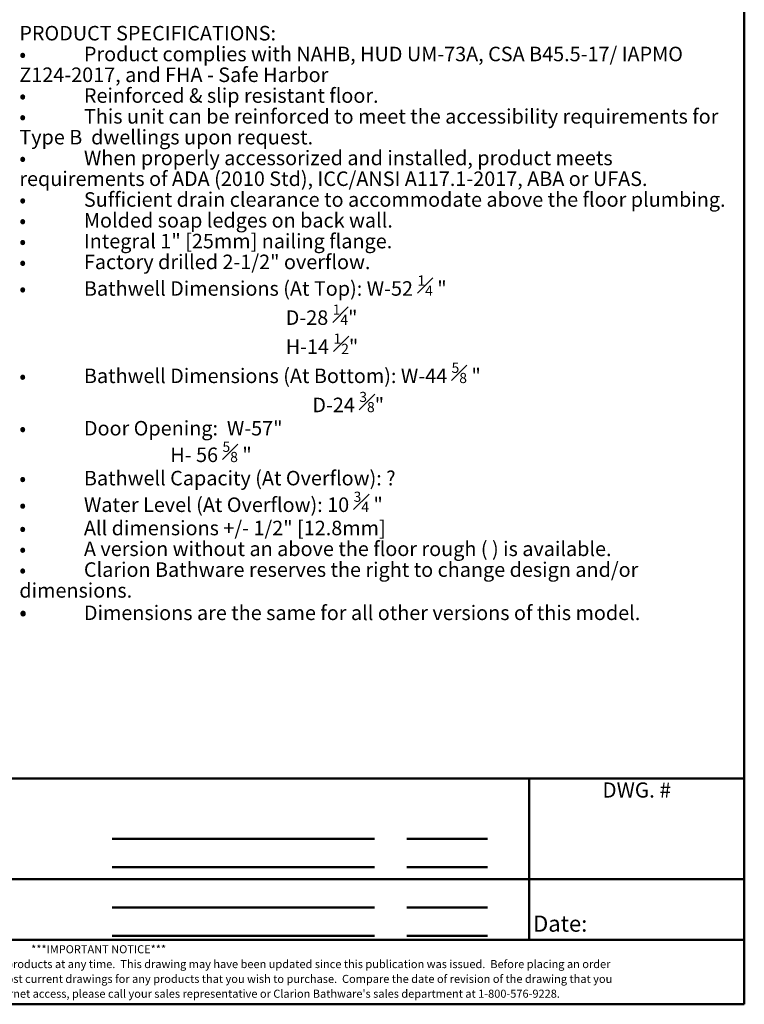
# Model space of a CAD drawing. Units: inches. Extents: x 6 to 206, y 6 to 269.
# Drawn here: x 94 to 206, y 6 to 159 of the extents above; entities that cross this region are included whole.
import ezdxf
from ezdxf.enums import TextEntityAlignment as Align

# ---------------------------------------------------------------- set-up
doc = ezdxf.new("R2010")
doc.units = ezdxf.units.IN
doc.header["$LTSCALE"] = 25
doc.header["$MEASUREMENT"] = 0
for name, color, linetype, lineweight in [('Border (ANSI)', 7, 'Continuous', 35), ('Symbol (ANSI)', 7, 'Continuous', 35), ('Title (ANSI)', 7, 'Continuous', 50)]:
    doc.layers.add(name, color=color, linetype=linetype, lineweight=lineweight)
doc.styles.add('Note Text (ANSI)', font='arial.ttf')
doc.styles.get("Standard").update_dxf_attribs({"font": 'arial.ttf'})

# ---------------------------------------------------------------- blocks, each defined once
blk = doc.blocks.new('Borders Clarion')
at = {"layer": 'Border (ANSI)'}
for p, q in [((8.25, 10.75), (8.25, 0.25)), ((8.25, 0.25), (0.25, 0.25))]:
    blk.add_line(p, q, dxfattribs=at)
blk = doc.blocks.new('Title Blocks Clarion Title block')
at = {"layer": 'Title (ANSI)'}
for p, q in [((2.589, 13.7375), (2.589, 3.6375)), ((-5.411, 4.6375), (2.589, 4.6375)), ((1.2557, 4.6375), (1.2557, 3.6375)), ((-1.3276, 4.2625), (0.2974, 4.2625)), ((0.4984, 4.2625), (0.9984, 4.2625)), ((-1.3276, 4.0875), (0.2974, 4.0875)), ((0.4984, 4.0875), (0.9984, 4.0875)), ((1.2557, 4.0125), (-2.0776, 4.0125)), ((1.2557, 4.0125), (2.589, 4.0125)), ((-1.3276, 3.8375), (0.2974, 3.8375)), ((0.4984, 3.8375), (0.9984, 3.8375)), ((-1.3276, 3.6625), (0.2974, 3.6625)), ((0.4984, 3.6625), (0.9984, 3.6625)), ((2.589, 3.6375), (-5.411, 3.6375)), ((2.589, 3.6375), (2.589, 3.2375)), ((2.589, 3.2375), (-5.411, 3.2375))]:
    blk.add_line(p, q, dxfattribs=at)
at = {"layer": 'Title (ANSI)', "style": 'Note Text (ANSI)'}
for s, insert, char_height, width, attachment_point in [('DWG. #', (1.9224, 4.6125), 0.094, 1.217464, 2), ('\\fArial|b0|i0;\\H0.1000;Date:', (1.2807, 3.7875), 0.1, 0.333841, 1)]:
    blk.add_mtext(s, dxfattribs=dict(at, insert=insert, char_height=char_height, width=width, attachment_point=attachment_point))
at = {"layer": 'Title (ANSI)', "insert": (-1.411, 3.6037), "char_height": 0.05, "width": 6.406715, "attachment_point": 2, "line_spacing_factor": 1.10165, "style": 'Note Text (ANSI)'}
blk.add_mtext("\\fBakerSignet BT|b0|i0;\\H0.0500;***IMPORTANT NOTICE***\\P\\fBakerSignet BT|b0|i0;\\H0.0500;Clarion Bathware reserves the right to change the design and/or dimensions of its products at any time.  This drawing may have been updated since this publication was issued.  Before placing an order for any product, refer to our website at www.clarionbathware.com to obtain the most current drawings for any products that you wish to purchase.  Compare the date of revision of the drawing that you have with the one on the drawing on our website.  If you do not have internet access, please call your sales representative or Clarion Bathware's sales department at 1-800-576-9228.", dxfattribs=at)
at = {"layer": 'Title (ANSI)', "lineweight": 30, "flags": 63}
for tag, height, p in [('<Description>', 0.094, (-1.411, 4.9375)), ('<Model_Number>', 0.2, (-1.411, 5.2375)), ('PART_NUMBER', 0.094, (1.9224, 4.4087))]:
    blk.add_attdef(tag, text='', height=height, dxfattribs=at).set_placement(p, align=Align.TOP_CENTER)
blk.add_attdef('<Date>', text='', height=0.1, dxfattribs=at).set_placement((1.6057, 3.7875), align=Align.TOP_LEFT)

msp = doc.modelspace()

# ---------------------------------------------------------------- block references
at = {"xscale": 25, "yscale": 25, "zscale": 25}
for name, p in [('Borders Clarion', (0, 0)), ('Title Blocks Clarion Title block', (141.52389, -74.68819))]:
    msp.add_blockref(name, p, dxfattribs=at)

# ---------------------------------------------------------------- texts
at = {"layer": 'Symbol (ANSI)', "insert": (93.97297, 157.82507), "char_height": 2.50000008, "width": 111.5469196, "attachment_point": 1, "line_spacing_factor": 0.858785, "style": 'Note Text (ANSI)'}
msp.add_mtext('\\pxsm0.94;\\A0;\\fTimes New Roman|b1|i0;\\H2.2500;PRODUCT SPECIFICATIONS:\\P\\fTimes New Roman|b0|i0;\\H2.2500;•^I\\fTimes New Roman|b0|i0;\\H2.2500;Product complies with NAHB, HUD UM-73A, CSA B45.5-17/ IAPMO Z124-2017, and FHA - Safe Harbor\\P\\fTimes New Roman|b0|i0;\\H2.2500;•^I\\fTimes New Roman|b0|i0;\\H2.2500;Reinforced & slip resistant floor.\\P\\fTimes New Roman|b0|i0;\\H2.2500;•^I\\fTimes New Roman|b0|i0;\\H2.2500;This unit can be reinforced to meet the accessibility requirements for Type B  dwellings upon request.\\P\\fTimes New Roman|b0|i0;\\H2.2500;•^I\\fTimes New Roman|b0|i0;\\H2.2500;When properly accessorized and installed, product meets requirements of ADA (2010 Std), ICC/ANSI A117.1-2017, ABA or UFAS.\\P\\fTimes New Roman|b0|i0;\\H2.2500;•^I\\fTimes New Roman|b0|i0;\\H2.2500;Sufficient drain clearance to accommodate above the floor plumbing.\\P\\fTimes New Roman|b0|i0;\\H2.2500;•^I\\fTimes New Roman|b0|i0;\\H2.2500;Molded soap ledges on back wall.\\P\\fTimes New Roman|b0|i0;\\H2.2500;•^I\\fTimes New Roman|b0|i0;\\H2.2500;Integral 1" [25mm] nailing flange.\\P\\fTimes New Roman|b0|i0;\\H2.2500;•^I\\fTimes New Roman|b0|i0;\\H2.2500;Factory drilled 2-1/2" overflow.\\P\\fTimes New Roman|b0|i0;\\H2.2500;•^I\\fTimes New Roman|b0|i0;\\H2.2500;Bathwell Dimensions (At Top): W-52 {\\H0.7000x;\\S1#4;} " \\P\\fTimes New Roman|b0|i0;\\H2.2500;                                                            D-28 {\\H0.7000x;\\S1#4;}"\\P\\fTimes New Roman|b0|i0;\\H2.2500;                                                            H-14 {\\H0.7000x;\\S1#2;}"\\P\\fTimes New Roman|b0|i0;\\H2.2500;•^I\\fTimes New Roman|b0|i0;\\H2.2500;Bathwell Dimensions (At Bottom): W-44 {\\H0.7000x;\\S5#8;} " \\P\\fTimes New Roman|b0|i0;\\H2.2500;                                                                  D-24 {\\H0.7000x;\\S3#8;}"\\P\\fTimes New Roman|b0|i0;\\H2.2500;•^I\\fTimes New Roman|b0|i0;\\H2.2500;Door Opening:  W-57"\\P\\fTimes New Roman|b0|i0;\\H2.2500;                                  H- 56 {\\H0.7000x;\\S5#8;} " \\P\\fTimes New Roman|b0|i0;\\H2.2500;•^I\\fTimes New Roman|b0|i0;\\H2.2500;Bathwell Capacity (At Overflow): ?\\P\\fTimes New Roman|b0|i0;\\H2.2500;•^I\\fTimes New Roman|b0|i0;\\H2.2500;Water Level (At Overflow): 10 {\\H0.7000x;\\S3#4;} " \\P\\fTimes New Roman|b0|i0;\\H2.2500;•^I\\fTimes New Roman|b0|i0;\\H2.2500;All dimensions +/- 1/2" [12.8mm]\\P\\fTimes New Roman|b0|i0;\\H2.2500;•^I\\fTimes New Roman|b0|i0;\\H2.2500;A version without an above the floor rough ( ) is available.\\P\\fTimes New Roman|b0|i0;\\H2.2500;•^I\\fTimes New Roman|b0|i0;\\H2.2500;Clarion Bathware reserves the right to change design and/or dimensions.\\P\\fTahoma|b0|i0;\\H2.5000;•^I\\fTimes New Roman|b0|i0;\\H2.2500;Dimensions are the same for all other versions of this model. ', dxfattribs=at)

doc.saveas('drawing.dxf')
